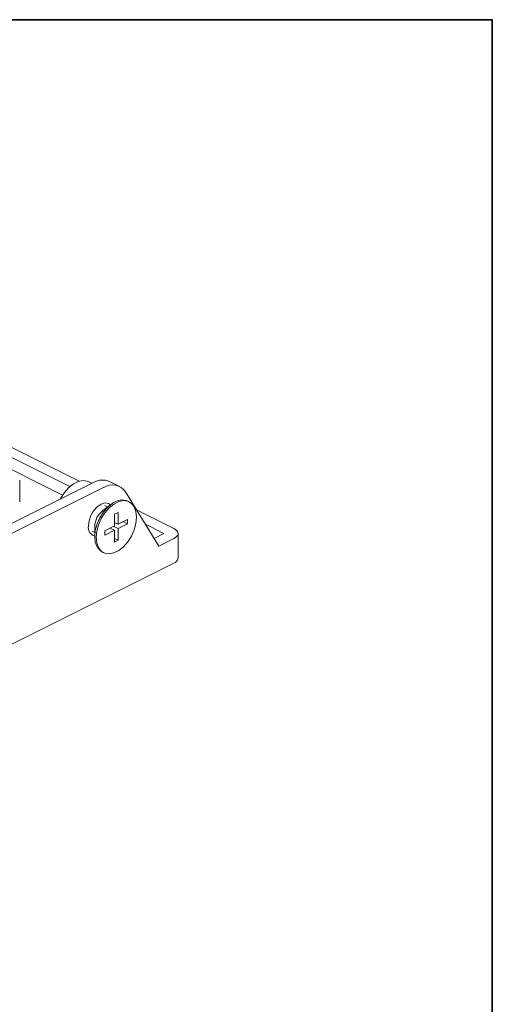
# Model space of a CAD drawing. Units: inches. Extents: x 53 to 243, y -34 to 243.
# Drawn here: x 177 to 243, y 105 to 243 of the extents above; entities that cross this region are included whole.
import ezdxf

# ---------------------------------------------------------------- set-up
doc = ezdxf.new("R2010")
doc.units = ezdxf.units.IN
doc.header["$MEASUREMENT"] = 0
doc.layers.add('_U+30D5_U+30A9_U+30FC_U+30DE_U+30C3_U+30C8', color=7, linetype='Continuous')
doc.layers.add('_U+30EC_U+30A4_U+30E4_U+30FC 1', color=7, linetype='Continuous')

# ---------------------------------------------------------------- blocks, each defined once
blk = doc.blocks.new('block 2')
at = {"layer": '_U+30D5_U+30A9_U+30FC_U+30DE_U+30C3_U+30C8', "color": 29, "lineweight": 35}
blk.add_lwpolyline([(243.39, -33.61), (53.39, -33.61), (53.39, 243.39), (243.39, 243.39), (243.39, -33.61)], dxfattribs=at)
blk = doc.blocks.new('block 19')
at = {"layer": '_U+30EC_U+30A4_U+30E4_U+30FC 1', "color": 18, "lineweight": 15}
blk.add_lwpolyline([(192.28, 175.57), (192.07, 175.68)], dxfattribs=at)
blk = doc.blocks.new('block 20')
at = {"layer": '_U+30EC_U+30A4_U+30E4_U+30FC 1', "color": 18, "lineweight": 15}
blk.add_lwpolyline([(188.49, 168.52), (188.71, 168.42)], dxfattribs=at)
blk = doc.blocks.new('block 21')
at = {"layer": '_U+30EC_U+30A4_U+30E4_U+30FC 1', "color": 18, "lineweight": 15}
blk.add_lwpolyline([(189.72, 175.21), (188.59, 174.36)], dxfattribs=at)
blk = doc.blocks.new('block 22')
at = {"layer": '_U+30EC_U+30A4_U+30E4_U+30FC 1', "color": 18, "lineweight": 15}
blk.add_lwpolyline([(187.45, 172.1), (187.45, 170.69)], dxfattribs=at)
blk = doc.blocks.new('block 23')
at = {"layer": '_U+30EC_U+30A4_U+30E4_U+30FC 1', "color": 18, "lineweight": 15}
blk.add_lwpolyline([(189.24, 174.86), (188.88, 175.04)], dxfattribs=at)
blk = doc.blocks.new('block 24')
at = {"layer": '_U+30EC_U+30A4_U+30E4_U+30FC 1', "color": 18, "lineweight": 15}
blk.add_lwpolyline([(187.09, 171.46), (187.45, 171.28)], dxfattribs=at)
blk = doc.blocks.new('block 33')
at = {"layer": '_U+30EC_U+30A4_U+30E4_U+30FC 1', "color": 18, "lineweight": 15}
blk.add_lwpolyline([(176.9, 175.57), (176.9, 178.6)], dxfattribs=at)
blk = doc.blocks.new('block 43')
at = {"layer": '_U+30EC_U+30A4_U+30E4_U+30FC 1', "color": 18, "lineweight": 15}
blk.add_lwpolyline([(187.07, 178.18), (186.59, 178.42)], dxfattribs=at)
blk = doc.blocks.new('block 44')
at = {"layer": '_U+30EC_U+30A4_U+30E4_U+30FC 1', "color": 18, "lineweight": 15}
blk.add_lwpolyline([(190.95, 177.73), (189.54, 178.44)], dxfattribs=at)
blk = doc.blocks.new('block 45')
at = {"layer": '_U+30EC_U+30A4_U+30E4_U+30FC 1', "color": 18, "lineweight": 15}
blk.add_lwpolyline([(199.18, 167.65), (199.18, 171.11)], dxfattribs=at)
blk = doc.blocks.new('block 48')
at = {"layer": '_U+30EC_U+30A4_U+30E4_U+30FC 1', "color": 18, "lineweight": 15}
blk.add_lwpolyline([(193.32, 173.41), (193.24, 174.2), (193, 174.86), (192.61, 175.35), (192.1, 175.65), (191.5, 175.74), (190.84, 175.61), (190.15, 175.26), (189.49, 174.73), (188.89, 174.04), (188.38, 173.23), (187.99, 172.35), (187.75, 171.45), (187.67, 170.58), (187.75, 169.79), (187.99, 169.13), (188.38, 168.64), (188.89, 168.34), (189.49, 168.26), (190.15, 168.39), (190.84, 168.73), (191.5, 169.26), (192.1, 169.95), (192.61, 170.76), (193, 171.64), (193.24, 172.54), (193.32, 173.41)], dxfattribs=at)
blk = doc.blocks.new('block 49')
at = {"layer": '_U+30EC_U+30A4_U+30E4_U+30FC 1', "color": 18, "lineweight": 15}
blk.add_lwpolyline([(190.74, 170.17), (190.74, 171.82)], dxfattribs=at)
blk = doc.blocks.new('block 50')
at = {"layer": '_U+30EC_U+30A4_U+30E4_U+30FC 1', "color": 18, "lineweight": 15}
blk.add_lwpolyline([(190.74, 171.82), (192.09, 172.49)], dxfattribs=at)
blk = doc.blocks.new('block 51')
at = {"layer": '_U+30EC_U+30A4_U+30E4_U+30FC 1', "color": 18, "lineweight": 15}
blk.add_lwpolyline([(192.09, 172.49), (192.09, 173.09)], dxfattribs=at)
blk = doc.blocks.new('block 52')
at = {"layer": '_U+30EC_U+30A4_U+30E4_U+30FC 1', "color": 18, "lineweight": 15}
blk.add_lwpolyline([(192.09, 173.09), (190.74, 172.42)], dxfattribs=at)
blk = doc.blocks.new('block 53')
at = {"layer": '_U+30EC_U+30A4_U+30E4_U+30FC 1', "color": 18, "lineweight": 15}
blk.add_lwpolyline([(190.74, 172.42), (190.74, 174.07)], dxfattribs=at)
blk = doc.blocks.new('block 54')
at = {"layer": '_U+30EC_U+30A4_U+30E4_U+30FC 1', "color": 18, "lineweight": 15}
blk.add_lwpolyline([(190.74, 174.07), (190.25, 173.82)], dxfattribs=at)
blk = doc.blocks.new('block 55')
at = {"layer": '_U+30EC_U+30A4_U+30E4_U+30FC 1', "color": 18, "lineweight": 15}
blk.add_lwpolyline([(190.25, 173.82), (190.25, 172.18)], dxfattribs=at)
blk = doc.blocks.new('block 56')
at = {"layer": '_U+30EC_U+30A4_U+30E4_U+30FC 1', "color": 18, "lineweight": 15}
blk.add_lwpolyline([(190.25, 172.18), (188.9, 171.5)], dxfattribs=at)
blk = doc.blocks.new('block 57')
at = {"layer": '_U+30EC_U+30A4_U+30E4_U+30FC 1', "color": 18, "lineweight": 15}
blk.add_lwpolyline([(188.9, 171.5), (188.9, 170.9)], dxfattribs=at)
blk = doc.blocks.new('block 58')
at = {"layer": '_U+30EC_U+30A4_U+30E4_U+30FC 1', "color": 18, "lineweight": 15}
blk.add_lwpolyline([(188.9, 170.9), (190.25, 171.57)], dxfattribs=at)
blk = doc.blocks.new('block 59')
at = {"layer": '_U+30EC_U+30A4_U+30E4_U+30FC 1', "color": 18, "lineweight": 15}
blk.add_lwpolyline([(190.25, 171.57), (190.25, 169.92)], dxfattribs=at)
blk = doc.blocks.new('block 60')
at = {"layer": '_U+30EC_U+30A4_U+30E4_U+30FC 1', "color": 18, "lineweight": 15}
blk.add_lwpolyline([(190.25, 169.92), (190.74, 170.17)], dxfattribs=at)
blk = doc.blocks.new('block 61')
at = {"layer": '_U+30EC_U+30A4_U+30E4_U+30FC 1', "color": 18, "lineweight": 15}
blk.add_lwpolyline([(192.07, 175.68), (191.89, 175.76), (191.29, 175.84), (190.62, 175.71), (189.94, 175.37), (189.28, 174.84), (188.68, 174.15), (188.17, 173.34), (187.78, 172.46), (187.54, 171.56), (187.45, 170.69), (187.54, 169.9), (187.78, 169.24), (188.17, 168.75), (188.49, 168.52)], dxfattribs=at)
blk = doc.blocks.new('block 62')
at = {"layer": '_U+30EC_U+30A4_U+30E4_U+30FC 1', "color": 18, "lineweight": 15}
blk.add_open_spline([(188.59, 174.36), (187.89, 173.81), (187.48, 172.99), (187.45, 172.1)], degree=3, dxfattribs=at)
blk = doc.blocks.new('block 63')
at = {"layer": '_U+30EC_U+30A4_U+30E4_U+30FC 1', "color": 18, "lineweight": 15}
blk.add_lwpolyline([(190.25, 172.63), (190.29, 172.65)], dxfattribs=at)
blk = doc.blocks.new('block 64')
at = {"layer": '_U+30EC_U+30A4_U+30E4_U+30FC 1', "color": 18, "lineweight": 15}
blk.add_lwpolyline([(189.68, 171.85), (189.68, 171.89)], dxfattribs=at)
blk = doc.blocks.new('block 65')
at = {"layer": '_U+30EC_U+30A4_U+30E4_U+30FC 1', "color": 18, "lineweight": 15}
blk.add_lwpolyline([(189.64, 171.87), (190.25, 171.57)], dxfattribs=at)
blk = doc.blocks.new('block 66')
at = {"layer": '_U+30EC_U+30A4_U+30E4_U+30FC 1', "color": 18, "lineweight": 15}
blk.add_lwpolyline([(190.25, 172.67), (190.74, 172.42)], dxfattribs=at)
blk = doc.blocks.new('block 67')
at = {"layer": '_U+30EC_U+30A4_U+30E4_U+30FC 1', "color": 18, "lineweight": 15}
blk.add_lwpolyline([(190.25, 170.42), (190.74, 170.17)], dxfattribs=at)
blk = doc.blocks.new('block 68')
at = {"layer": '_U+30EC_U+30A4_U+30E4_U+30FC 1', "color": 18, "lineweight": 15}
blk.add_lwpolyline([(190.14, 172.12), (190.74, 171.82)], dxfattribs=at)
blk = doc.blocks.new('block 69')
at = {"layer": '_U+30EC_U+30A4_U+30E4_U+30FC 1', "color": 18, "lineweight": 15}
blk.add_lwpolyline([(191.48, 172.79), (192.09, 172.49)], dxfattribs=at)
blk = doc.blocks.new('block 115')
at = {"layer": '_U+30EC_U+30A4_U+30E4_U+30FC 1', "color": 18, "lineweight": 15}
blk.add_lwpolyline([(145.54, 156), (188.71, 177.59)], dxfattribs=at)
blk = doc.blocks.new('block 116')
at = {"layer": '_U+30EC_U+30A4_U+30E4_U+30FC 1', "color": 18, "lineweight": 15}
blk.add_open_spline([(191.78, 176.96), (191.11, 177.98), (189.74, 178.26), (188.72, 177.59), (188.72, 177.59), (188.71, 177.59), (188.71, 177.59)], degree=3, knots=[0, 0, 0, 0, 1, 1, 1, 2, 2, 2, 2], dxfattribs=at)
blk = doc.blocks.new('block 117')
at = {"layer": '_U+30EC_U+30A4_U+30E4_U+30FC 1', "color": 18, "lineweight": 15}
blk.add_lwpolyline([(196.47, 169.35), (191.78, 176.96)], dxfattribs=at)
blk = doc.blocks.new('block 118')
at = {"layer": '_U+30EC_U+30A4_U+30E4_U+30FC 1', "color": 18, "lineweight": 15}
blk.add_lwpolyline([(198.59, 170.41), (196.47, 169.35)], dxfattribs=at)
blk = doc.blocks.new('block 119')
at = {"layer": '_U+30EC_U+30A4_U+30E4_U+30FC 1', "color": 18, "lineweight": 15}
blk.add_lwpolyline([(135.66, 135.48), (198.59, 166.94)], dxfattribs=at)
blk = doc.blocks.new('block 124')
at = {"layer": '_U+30EC_U+30A4_U+30E4_U+30FC 1', "color": 18, "lineweight": 15}
blk.add_lwpolyline([(186.57, 172.19), (186.66, 172.9), (186.91, 173.63), (187.3, 174.31), (187.79, 174.86), (188.34, 175.24), (188.88, 175.41), (189.38, 175.35), (189.66, 175.17)], dxfattribs=at)
blk = doc.blocks.new('block 125')
at = {"layer": '_U+30EC_U+30A4_U+30E4_U+30FC 1', "color": 18, "lineweight": 15}
blk.add_open_spline([(186.57, 172.19), (186.46, 171.56), (186.84, 170.95), (187.45, 170.76)], degree=3, dxfattribs=at)
blk = doc.blocks.new('block 140')
at = {"layer": '_U+30EC_U+30A4_U+30E4_U+30FC 1', "color": 18, "lineweight": 15}
blk.add_lwpolyline([(144.12, 156.71), (187.3, 178.3)], dxfattribs=at)
blk = doc.blocks.new('block 176')
at = {"layer": '_U+30EC_U+30A4_U+30E4_U+30FC 1', "color": 18, "lineweight": 15}
blk.add_lwpolyline([(162.53, 186.71), (182.93, 176.5)], dxfattribs=at)
blk = doc.blocks.new('block 177')
at = {"layer": '_U+30EC_U+30A4_U+30E4_U+30FC 1', "color": 18, "lineweight": 15}
blk.add_lwpolyline([(182.62, 175.96), (182.69, 176.08), (183.2, 176.89), (183.8, 177.58), (184.46, 178.11), (185.14, 178.45), (185.81, 178.58), (186.41, 178.5), (186.59, 178.42)], dxfattribs=at)
blk = doc.blocks.new('block 178')
at = {"layer": '_U+30EC_U+30A4_U+30E4_U+30FC 1', "color": 18, "lineweight": 15}
blk.add_open_spline([(189.54, 178.44), (188.81, 178.76), (187.98, 178.7), (187.3, 178.3)], degree=3, dxfattribs=at)
blk = doc.blocks.new('block 183')
at = {"layer": '_U+30EC_U+30A4_U+30E4_U+30FC 1', "color": 18, "lineweight": 15}
blk.add_lwpolyline([(198.59, 170.41), (198.84, 170.56), (199.03, 170.73), (199.14, 170.92), (199.18, 171.11), (199.14, 171.31), (199.03, 171.5), (198.84, 171.67), (198.59, 171.82)], dxfattribs=at)
blk = doc.blocks.new('block 184')
at = {"layer": '_U+30EC_U+30A4_U+30E4_U+30FC 1', "color": 18, "lineweight": 15}
blk.add_lwpolyline([(162.53, 188.44), (183.96, 177.72)], dxfattribs=at)
blk = doc.blocks.new('block 185')
at = {"layer": '_U+30EC_U+30A4_U+30E4_U+30FC 1', "color": 18, "lineweight": 15}
blk.add_lwpolyline([(194.58, 172.41), (197.18, 171.11)], dxfattribs=at)
blk = doc.blocks.new('block 187')
at = {"layer": '_U+30EC_U+30A4_U+30E4_U+30FC 1', "color": 18, "lineweight": 15}
blk.add_lwpolyline([(198.59, 171.82), (193.32, 174.46)], dxfattribs=at)
blk = doc.blocks.new('block 188')
at = {"layer": '_U+30EC_U+30A4_U+30E4_U+30FC 1', "color": 18, "lineweight": 15}
blk.add_lwpolyline([(185.26, 178.49), (163.94, 189.14)], dxfattribs=at)
blk = doc.blocks.new('block 190')
at = {"layer": '_U+30EC_U+30A4_U+30E4_U+30FC 1', "color": 18, "lineweight": 15}
blk.add_lwpolyline([(195.8, 170.43), (197.18, 171.11)], dxfattribs=at)
blk = doc.blocks.new('block 191')
at = {"layer": '_U+30EC_U+30A4_U+30E4_U+30FC 1', "color": 18, "lineweight": 15}
blk.add_open_spline([(198.59, 166.94), (198.9, 167.05), (199.13, 167.32), (199.18, 167.65)], degree=3, dxfattribs=at)

msp = doc.modelspace()

# ---------------------------------------------------------------- block references
at = {"layer": '_U+30D5_U+30A9_U+30FC_U+30DE_U+30C3_U+30C8'}
msp.add_blockref('block 2', (0, 0), dxfattribs=at)
at = {"layer": '_U+30EC_U+30A4_U+30E4_U+30FC 1'}
for name in ['block 184', 'block 188', 'block 176', 'block 178', 'block 140', 'block 115', 'block 33', 'block 177', 'block 43', 'block 116', 'block 44', 'block 117', 'block 124', 'block 61', 'block 48', 'block 21', 'block 23', 'block 19', 'block 62', 'block 54', 'block 55', 'block 53', 'block 187', 'block 125', 'block 22', 'block 56', 'block 65', 'block 64', 'block 68', 'block 66', 'block 63', 'block 52', 'block 50', 'block 49', 'block 69', 'block 51', 'block 185', 'block 183', 'block 24', 'block 58', 'block 57', 'block 59', 'block 67', 'block 190', 'block 118', 'block 45', 'block 60', 'block 20', 'block 191', 'block 119']:
    msp.add_blockref(name, (0, 0), dxfattribs=at)

doc.saveas('drawing.dxf')
